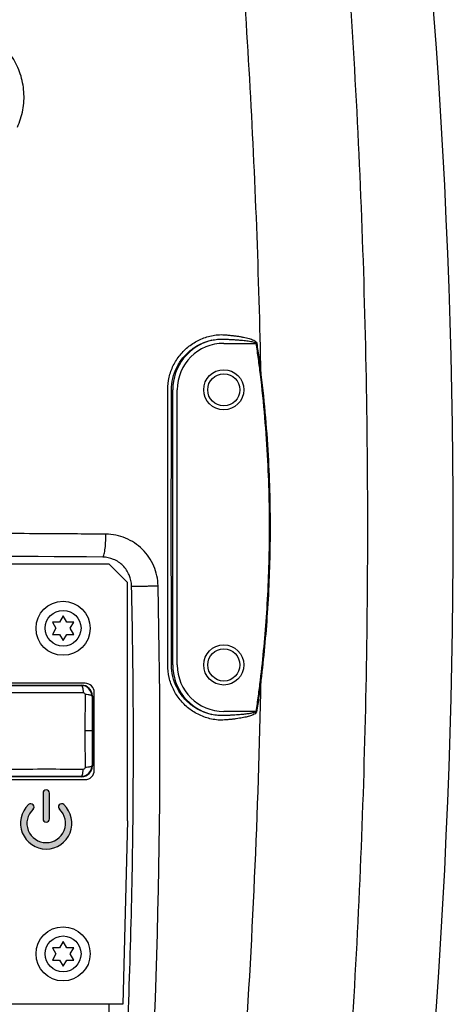
# Model space of a CAD drawing. Extents: x -683 to 136, y 441 to 1130.
# Drawn here: x 88 to 136, y 864 to 971 of the extents above; entities that cross this region are included whole.
import ezdxf

# ---------------------------------------------------------------- set-up
doc = ezdxf.new("R2010")
doc.units = 0
doc.header["$LTSCALE"] = 25
doc.layers.get('0').update_dxf_attribs({"color": 4, "linetype": 'CONTINUOUS'})
for name, color, linetype in [('EDGE_FEAT', 7, 'CONTINUOUS'), ('FILMTHICK', 3, 'CONTINUOUS'), ('ROUND_FEAT', 7, 'CONTINUOUS')]:
    doc.layers.add(name, color=color, linetype=linetype)

msp = doc.modelspace()

# ---------------------------------------------------------------- hatches: boundary and pattern name
h = msp.add_hatch(color=0)
edge = h.paths.add_edge_path()
edge.add_arc((91.38129003029167, 886.9784562261455), 0.3499999999999943, 0, 180)
edge.add_line((91.03129003029164, 886.9784562261455), (91.03129003029164, 884.1784562261455))
edge.add_arc((91.38129003029167, 884.1784562261454), 0.3499999999999943, 180, 360)
edge.add_line((91.73129003029158, 884.1784562261454), (91.73129003029158, 886.9784562261455))
h = msp.add_hatch(color=0)
edge = h.paths.add_edge_path()
edge.add_arc((91.38129003030213, 883.6884562261454), 2.80000000000714, 133.2132107039308, 406.7867892987638)
edge.add_arc((93.05884218745075, 885.4740426171669), 0.3500000000570498, 46.78678929860701, 226.786789298607)
edge.add_arc((91.38129003029167, 883.6884562261454), 2.099999999900188, -226.7867892962256, 46.786789298608085, ccw=False)
edge.add_arc((89.70373787306312, 885.474042617092), 0.3500000000499196, 313.2132107037792, 493.2132107037725)

# ---------------------------------------------------------------- linework, layer by layer
at = {"linetype": 'Continuous'}
for p, q in [((110.7205224771158, 936.025572169816), (114.2232637813158, 936.025572169816)), ((114.3146314734158, 936.038959914416), (114.2232637813158, 936.025572169816)), ((114.7691536845159, 932.644886685316), (114.6772870231159, 932.633775259216)), ((104.6123046601158, 900.950187468816), (104.6123043847158, 930.970243545316)), ((105.1600318116159, 900.9602155384159), (105.1600318116159, 930.9602155387159)), ((105.6551658460157, 900.9602155384159), (105.6551658460157, 930.9602155387159)), ((114.7692351765158, 899.275814689816), (114.6773091247157, 899.286935680316)), ((114.2230439946159, 895.894987104016), (110.7203942804158, 895.894987104016))]:
    msp.add_line(p, q, dxfattribs=at)
at = {"color": 7, "linetype": 'Continuous'}
for p, q in [((93.22052244451572, 906.310262629616), (92.83081101271603, 905.6352626296161)), ((93.61023387631565, 905.6352626296161), (93.22052244451572, 906.310262629616)), ((92.83081101271603, 905.6352626296161), (92.05138814941586, 905.6352626296161)), ((92.05138814941586, 905.6352626296161), (92.44109958121555, 904.960262629616)), ((94.38965673961582, 905.6352626296161), (93.61023387631565, 905.6352626296161)), ((93.99994530781589, 904.960262629616), (94.38965673961582, 905.6352626296161)), ((92.44109958121555, 904.960262629616), (92.05138814941586, 904.285262629616)), ((92.05138814941586, 904.285262629616), (92.83081101271603, 904.285262629616)), ((92.83081101271603, 904.285262629616), (93.22052244451572, 903.610262629616)), ((93.22052244451572, 903.610262629616), (93.61023387631565, 904.285262629616)), ((93.61023387631565, 904.285262629616), (94.38965673961582, 904.285262629616)), ((94.38965673961582, 904.285262629616), (93.99994530781589, 904.960262629616)), ((95.62052244451581, 898.960262629616), (87.12052244461563, 898.960262629616)), ((96.62052244441577, 889.460262629516), (96.62052244441577, 897.9602626294161)), ((87.12052244461563, 888.460262629616), (95.62052244451581, 888.460262629616)), ((100.2205224444157, 883.960262629616), (99.72052244461577, 863.960262629516)), ((93.22052244451572, 870.810262629416), (92.83081101271603, 870.135262629416)), ((93.61023387631565, 870.135262629416), (93.22052244451572, 870.810262629416)), ((92.83081101271603, 870.135262629416), (92.05138814941586, 870.135262629416)), ((92.05138814941586, 870.135262629416), (92.44109958121555, 869.4602626294161)), ((94.38965673961582, 870.135262629416), (93.61023387631565, 870.135262629416)), ((93.99994530781589, 869.4602626294161), (94.38965673961582, 870.135262629416)), ((92.44109958121555, 869.4602626294161), (92.05138814941586, 868.7852626294159)), ((92.05138814941586, 868.7852626294159), (92.83081101271603, 868.7852626294159)), ((92.83081101271603, 868.7852626294159), (93.22052244451572, 868.1102626294161)), ((93.22052244451572, 868.1102626294161), (93.61023387631565, 868.7852626294159)), ((93.61023387631565, 868.7852626294159), (94.38965673961582, 868.7852626294159)), ((94.38965673961582, 868.7852626294159), (93.99994530781589, 869.4602626294161)), ((99.72052244461577, 863.960262629516), (79.72052244451572, 863.960262629516))]:
    msp.add_line(p, q, dxfattribs=at)
at = {"color": 0}
for p, q in [((91.03129003029164, 886.9784562261455), (91.03129003029164, 884.1784562261454)), ((91.73129003029158, 884.1784562261454), (91.73129003029158, 886.9784562261455))]:
    msp.add_line(p, q, dxfattribs=at)
at = {"color": 3, "linetype": 'Continuous'}
msp.add_line((98.22052244461577, 861.460262629616), (98.22052244461577, 863.960262629516), dxfattribs=at)
at = {"linetype": 'Continuous'}
for centre, radius in [((110.7205224771158, 930.9602155387159), 2.1875), ((110.7205224771158, 930.9602155387159), 1.75), ((110.7203942804158, 900.9602155384159), 2.1875), ((110.7203942804158, 900.9602155384159), 1.75)]:
    msp.add_circle(centre, radius, dxfattribs=at)
for centre, radius, start, end in [((-608.279477553184, 915.960227547516), 744, 350.7897137680014, 9.210275318402436), ((110.7205224771158, 930.9602155387159), 5.5604906655, 103.5718464904988, 180), ((110.7205224771158, 930.9602155387159), 5.065309856, 90, 180), ((41.22052247721575, -6623.768092093685), 7536.7007601467, 89.57189567189882, 90.42810432839919), ((-663.0827933853843, 892.1579495093159), 766.8493939389, 355.6386322909995, 1.302716735000782), ((110.7203942804158, 900.9602155384159), 5.5603624688, 180, 256.429118886006), ((110.7203942804158, 900.9602155384159), 5.0651816599, 180, 270)]:
    msp.add_arc(centre, radius, start, end, dxfattribs=at)
at = {"color": 7, "linetype": 'Continuous'}
for centre, start, end in [((95.62052244451581, 897.9602626294161), 0, 90), ((95.62052244451581, 889.460262629516), 270, 0)]:
    msp.add_arc(centre, 0.9999999999, start, end, dxfattribs=at)
at = {"color": 0}
for centre, radius, start, end in [((91.38129003029167, 883.6884562261454), 2.800000000014268, 133.2132107037735, 46.78678929860466), ((89.70373787303174, 885.4740426171254), 0.3500000000040244, 313.2132107037785, 133.2132107037735), ((93.05884218741164, 885.4740426171254), 0.3500000000998104, 46.78678929860412, 226.7867892986041), ((91.38129003029167, 883.6884562261454), 2.099999999900187, 133.2132107037735, 46.78678929860466), ((91.38129003029167, 884.1784562261454), 0.3499999999999943, 180, 0)]:
    msp.add_arc(centre, radius, start, end, dxfattribs=at)
at = {"linetype": 'Continuous'}
for points, start_tangent, end_tangent in [([(114.7692069503159, 932.644895470516), (113.5454256388159, 964.885407914716), (111.1283415676157, 996.931518086216), (107.5334717488158, 1028.647276485916)], (-0.01942216914628054, 0.9998113718825433), (-0.1315558318094951, 0.9913087627560405)), ([(119.3707503943158, 805.052545836516), (123.2649579882159, 841.693346947216), (125.6159274158158, 878.728375350316), (126.4020751862158, 915.960149777916), (125.6159331632159, 953.191925255716), (123.2649695352159, 990.226954303016), (119.3707687020158, 1026.867749787216)], (0.126918831863822, 0.991913106132953), (-0.1269186581821159, 0.9919131283561334)), ([(104.6123043847158, 930.970243545316), (104.7692151258159, 932.320668520616), (105.2264047831159, 933.6064839091159), (105.9554096179158, 934.7507876938159), (106.9197944910159, 935.7024135847159), (108.0789751349159, 936.418661155716), (109.384687596516, 936.8606957951159)], (0.003049894848719783, 0.9999953490598903), (0.9775746468556789, 0.210589196838287)), ([(105.0281986916159, 930.9602155387159), (105.1746356378158, 932.2087576525159), (105.5967159990159, 933.388620976516), (106.2670698950158, 934.436389965516), (107.1526118228157, 935.307159479116), (108.2169684550158, 935.962300042116), (109.4156727661159, 936.365437428016)], (0.003240085836794447, 0.9999947509081086), (0.9780118664540483, 0.2085492485603074)), ([(109.384687596516, 936.8606957951159), (110.0686674668159, 936.959668607816), (110.8075062068158, 936.960189829416)], (0.9775884534852534, 0.2105250949704349), (0.9972688895355238, -0.07385636035293922)), ([(109.4156727661159, 936.365437428016), (110.0417091240158, 936.4665868933159), (110.7205224737158, 936.485874734616)], (0.9751367417695634, 0.2216040045916132), (0.9991954001914629, -0.04010676048027676)), ([(110.7205224737158, 936.485874734616), (111.197502536616, 936.465847536116), (111.6399790844159, 936.442612282716), (112.0498706697158, 936.416361861416), (112.4282470296159, 936.3872193421159), (112.7758776672158, 936.355220166416), (113.0938676899159, 936.3201761020159), (113.3845252849158, 936.281515416516), (113.650924769416, 936.237492366516), (113.8928877910159, 936.185594203516), (114.0989238912159, 936.120782947216), (114.2232637813158, 936.025572169816)], (0.9993149422125934, -0.03700873235658033), (0.6040722419496173, -0.7969295618220992)), ([(110.8075062068158, 936.960189829416), (111.2850616370158, 936.9201096854159), (111.7280726272159, 936.873608538216), (112.1384613592159, 936.821081662916), (112.5172936114159, 936.762739854316), (112.8653597561158, 936.6987708148159), (113.1836933206159, 936.628464598616), (113.4748252819159, 936.551519337016), (113.7412713533158, 936.462680903316), (113.9839284841159, 936.3596899207159), (114.1920102019158, 936.229156846416), (114.3146314175158, 936.038959906216)], (0.9972711385205808, -0.07382598644017223), (0.3413124006215881, -0.9399499163157198)), ([(114.2232637813158, 936.025572169816), (114.4607510348158, 934.330582666116), (114.6772870380159, 932.633775261016)], (0.1449815033642196, -0.9894343655251978), (0.1201193041141122, -0.9927594637066631)), ([(114.3146314175158, 936.038959906216), (114.5524236272158, 934.3427804450159), (114.7692069503159, 932.644895470516)], (0.1450643455148378, -0.989422223148617), (0.1201884125316206, -0.9927510994670965)), ([(114.6772870380159, 932.633775261016), (115.4833065440159, 923.237281659216), (115.6599868436158, 914.591003952816), (115.3630332020159, 906.630358978016), (114.6773091248158, 899.286935680316)], (0.1194916652433835, -0.9928352038165061), (-0.119981789968762, -0.9927760926190214)), ([(114.7692390782158, 932.644897854016), (115.5791711442159, 923.238280337216), (115.7572134220159, 914.5902736652159), (115.4579219292159, 906.625812918816), (114.7692611806158, 899.2758132850159)], (0.1195656673755658, -0.9928262945677031), (-0.1200509725981995, -0.9927677291180583)), ([(105.0281989667158, 900.9602155384159), (105.0087260958157, 910.959746908116), (105.0087260230159, 920.960705751016), (105.0281986916159, 930.9602155387159)], (-0.0029212690607588, 0.999995733084434), (0.002921249140778697, 0.9999957331426257)), ([(109.3846886646159, 895.059835961616), (108.0692919552159, 895.506366933816), (106.9130190010158, 896.223397651116), (105.956154990716, 897.168780282916), (105.2312247372158, 898.304265064516), (104.7717957241159, 899.588841257916), (104.6123046601158, 900.950187468816)], (-0.9775728311080526, 0.2105976255312174), (-0.00274787705116508, 0.9999962245787289)), ([(109.4156657233159, 895.555096281916), (108.2089081711158, 895.961999123116), (107.1482626163158, 896.6167438686159), (106.2689657344158, 897.4817504599159), (105.6010447734159, 898.523055312116), (105.1766344300158, 899.703199156416), (105.0281989667158, 900.9602155384159)], (-0.9780124503336651, 0.2085465103815935), (-0.003085188360240354, 0.9999952407950661)), ([(111.1231381017158, 834.958435347216), (112.8693018427159, 856.3035062166159), (114.0853407617158, 877.751101380316), (114.7692290864159, 899.275815661616)], (0.09406569485284257, 0.9955659923138455), (0.01938487718940881, 0.9998120956141466)), ([(114.6773091248158, 899.286935680316), (114.4604404705158, 897.586861756316), (114.2230439946159, 895.894987104016)], (-0.120151824039751, -0.9927555284056194), (-0.1450159859260418, -0.9894293121925881)), ([(114.7692290864159, 899.275815661616), (114.5450426956158, 897.5219447329159), (114.2980538369159, 895.817584931316)], (-0.1202205033309106, -0.9927472138358601), (-0.1458645408459301, -0.9893045717693849)), ([(110.7203942974159, 895.4346795893159), (110.0793276491158, 895.450452091316), (109.4156657233159, 895.555096281916)], (-0.9991950913164614, -0.04011445486465418), (-0.9751421217831137, 0.2215803292811145)), ([(114.2092621139159, 895.894987104016), (114.1172023976158, 895.804290010616), (113.9460290728159, 895.7500721125159), (113.7546975558159, 895.703266107616), (113.5524589543159, 895.665581474316), (113.3389866353159, 895.632484734216), (113.1107077022159, 895.602417975016), (112.8625914644158, 895.574277808416), (112.5886381256159, 895.547400519216), (112.2828170339158, 895.521511483716), (111.9419355058158, 895.496793303616), (111.5666874540159, 895.473756313016), (111.1590421440158, 895.452913748516), (110.7203942974159, 895.434679589216)], (-0.4343097163806369, -0.9007636039812947), (-0.9993149129130905, -0.03700952349737097)), ([(114.2980538369159, 895.817584931316), (114.1251777708158, 895.644098982316), (113.9294270885159, 895.5366914950159), (113.7236587272159, 895.450101957816), (113.5048973973157, 895.378677987216), (113.2721131710159, 895.313781264916), (113.0192893375158, 895.254192249416), (112.7402453192158, 895.197484484616), (112.4276432540159, 895.1430357068159), (112.0770169611158, 895.090964379616), (111.6887412041158, 895.042418055916), (111.2649886795159, 894.998564494616), (110.8073778644159, 894.960359559816)], (-0.6158677250063057, -0.7878495702198215), (-0.9972707546609153, -0.07383117158794432)), ([(114.2843994186157, 895.783076361116), (114.2767659207159, 895.8198009256159), (114.2534990190159, 895.860762517416), (114.2101077818159, 895.904700487116)], (-0.01289875572761381, 0.9999168075898511), (-0.8973086488168656, 0.4414036573913395)), ([(110.8073778644159, 894.960359559816), (110.1147743495158, 894.957628798416), (109.3846886646159, 895.059835961616)], (-0.9972645486739771, -0.07391495084276765), (-0.9776037182908849, 0.2104541992544604))]:
    msp.add_spline(points, degree=3, dxfattribs=dict(at, start_tangent=start_tangent, end_tangent=end_tangent))
for points, knots in [([(88.23978144821572, 959.5846182689161), (88.51510247341574, 960.1831203609161), (88.91726187821573, 961.456330441516), (89.02724750711576, 963.4530873047161), (88.63905549801575, 965.4188818198161), (87.77538664001574, 967.228291155816), (86.49077530551577, 968.767368924216), (84.86617592481574, 969.939416777416), (83.00591212201573, 970.672173555016), (81.68140147581576, 970.838835067116), (81.02255058961578, 970.839275178516)], [0, 0, 0, 0, 0.1247089546, 0.2496575283, 0.3747996859, 0.5000395541, 0.6252614057, 0.7503625958, 0.8752798018000001, 1, 1, 1, 1]), ([(97.88711204241577, 915.2163745780159), (96.85680650761572, 915.224079158316), (92.7293053961157, 915.254084693416), (88.60177936701575, 915.280660836516), (85.50455605091577, 915.298689448716)], [0, 0, 0, 0, 0.249620073, 1, 1, 1, 1]), ([(97.53294585761574, 912.722288645116), (97.56307884571572, 912.733292978416), (97.61821881601577, 912.813510731816), (97.67511745851573, 912.969761168016), (97.73223961401573, 913.208672261016), (97.80497736661573, 913.654698868916), (97.86572480631571, 914.333149378916), (97.88479832251573, 914.907557708716), (97.88711164151573, 915.2163745808159)], [0, 0, 0, 0, 0.0377393145, 0.1040596005, 0.2003188007, 0.3239015213, 0.6366877486, 1, 1, 1, 1]), ([(103.5683948747158, 909.592069039416), (103.5516781260158, 910.3274304934159), (103.2299178705158, 911.804951217516), (101.9578853042158, 913.664296865116), (100.0892675170157, 914.9113676820159), (98.61615698621574, 915.210883276116), (97.88711204241577, 915.2163745780159)], [0, 0, 0, 0, 0.2511222886, 0.5015616995000001, 0.7510920125, 1, 1, 1, 1]), ([(100.6828178181157, 909.555187975016), (100.6745124316158, 909.968669516416), (100.4976492404157, 910.797352750016), (99.79397374901578, 911.8419533018159), (98.75827634771576, 912.545846516416), (97.93880335021572, 912.717683358616), (97.53294585731572, 912.722283215516)], [0, 0, 0, 0, 0.2527516832, 0.5033108867, 0.7519428238, 1, 1, 1, 1]), ([(94.41925517551579, 800.952103620216), (94.9774122412158, 803.143045699616), (95.70310081291575, 806.459154096916), (96.4547895375157, 810.918583468316), (96.89329258541574, 814.282218582316), (97.24025284441575, 817.656642051016), (97.66060238251578, 822.162766668416), (98.16970803901575, 827.800863741016), (98.70950550171574, 834.576997837816), (99.19401485741571, 841.362679241316), (99.61655969971571, 848.157511331416), (100.1004370388158, 857.230483377616), (100.5535217342158, 868.5885389696159), (100.9544581811157, 886.788142998116), (100.8891569526157, 900.449647538316), (100.6828242660158, 909.555188125216)], [0, 0, 0, 0, 0.062242321, 0.093363153, 0.1244801917, 0.1556051866, 0.1867455084, 0.2490709158, 0.3114495062, 0.3738778083, 0.4363516906, 0.4988671885, 0.6240058792000001, 0.7492635445, 1, 1, 1, 1]), ([(100.6828178181157, 909.555187975016), (100.7095698784158, 909.5496023539159), (100.8002595429157, 909.552292507016), (100.9840238291157, 909.547139131216), (101.2647537297157, 909.550671465016), (101.6284640010157, 909.553825535116), (102.0600482844158, 909.5605690958159), (102.7142869946158, 909.572295517316), (103.2225859882158, 909.583567931616), (103.5683932153157, 909.592069129916)], [0, 0, 0, 0, 0.0284074663, 0.0932774002, 0.1918278813, 0.3198091319, 0.4715248462, 0.6404372432, 1, 1, 1, 1])]:
    msp.add_open_spline(points, degree=3, knots=knots, dxfattribs=at)
at = {"layer": 'EDGE_FEAT', "color": 7, "linetype": 'Continuous'}
for p, q in [((98.22052244461577, 911.960262629516), (79.47052244461577, 911.960262629516)), ((100.2205224444157, 909.9602626294161), (98.22052244461577, 911.960262629516)), ((100.2205224444157, 883.960262629616), (100.2205224444157, 909.9602626294161)), ((87.62033967751597, 898.760262608216), (95.22070520911586, 898.7602626064161)), ((95.22070520911586, 898.7602626064161), (95.18269787611587, 898.7222552737161)), ((96.4205224428157, 897.560445372116), (96.38251511011606, 897.522438039116)), ((96.4205224428157, 897.560445372116), (96.42052244131594, 889.9600798405161)), ((96.37508816251568, 893.760267078416), (95.59892024311569, 893.7602526499161)), ((96.42052244131594, 889.9600798405161), (96.38251510831572, 889.9980871735161)), ((95.2207052067157, 888.7602626065161), (87.62033967511582, 888.760262608316)), ((95.2207052067157, 888.7602626065161), (95.18269787401562, 888.7982699395161))]:
    msp.add_line(p, q, dxfattribs=at)
for centre, radius, start, end in [((91.42052161831577, 1845.366717745616), 946.6519381326, 269.7722952155005, 270.2277048782008), ((95.18334445051585, 897.5230852342161), 1.1991529308, 359.9690878197014, 90.0308824624007), ((1025.479312452616, 893.807177974016), 929.1042262002, 179.7708871324974, 180.0028931658982), ((1039.724784145816, 893.741467331516), 943.3496968575, 179.9988584403006, 180.2273609357991), ((95.18334506401573, 889.997440603916), 1.1991529326, 269.9690880524995, 0.03088222950059145), ((91.42052326591613, -57.84619250478386), 946.6519381065, 89.77229521539634, 90.22770487820083)]:
    msp.add_arc(centre, radius, start, end, dxfattribs=at)
for centre, major_axis, start_param, end_param in [((95.22033964921559, 897.560079812816), (0.8487866271000003, 0.8487866268000002), -0.7852458701, 0.7852458701999999), ((95.22033964771583, 889.9604454001161), (-0.8487866268000002, 0.8487866271000003), -3.9268385237, -2.3563467834)]:
    msp.add_ellipse(centre, major_axis=major_axis, ratio=0.9996954599, start_param=start_param, end_param=end_param, dxfattribs=at)
for points, knots in [([(95.18283203191584, 898.722235621016), (95.1956642394158, 898.7212522444161), (95.22484785481595, 898.7174542675159), (95.26621081861583, 898.6825743379161), (95.29975812241571, 898.619072748116), (95.33093838631578, 898.5271979236161), (95.35641719881562, 898.407880885016), (95.38447673461576, 898.2132304939161), (95.39380874041592, 898.058042510216), (95.3998260756158, 897.951101564216)], [0, 0, 0, 0, 0.0458606906, 0.1016803078, 0.184272961, 0.2995362763, 0.4466717498, 0.6183211113, 1, 1, 1, 1]), ([(87.44119551391589, 897.951102468716), (88.76764004761583, 897.9477854809161), (91.42052232151593, 897.9295362226161), (94.0734045951159, 897.947785564616), (95.39984934331562, 897.951102445916)], [0, 0, 0, 0, 0.4999999596, 1, 1, 1, 1]), ([(95.399849324716, 897.9511087306162), (95.45384976901562, 897.9511802860161), (95.56660766821562, 897.906347905616), (95.61143587981599, 897.7935913114161), (95.61136755211567, 897.7395895402161)], [0, 0, 0, 0, 0.4999938774, 1, 1, 1, 1]), ([(95.61136926601591, 897.7395892351162), (95.61055066921574, 897.4117266565161), (95.60612094361579, 896.085285981116), (95.59892346781601, 894.758847700616), (95.59892809021596, 893.760262606616)], [0, 0, 0, 0, 0.2471739781, 1, 1, 1, 1]), ([(96.38251529401589, 897.5224839559161), (96.38154215791576, 897.535295673416), (96.3783528468158, 897.5643915781161), (96.34401301801597, 897.606119410616), (96.28045839181607, 897.639557937116), (96.18842486941583, 897.6707377843161), (96.06875628781575, 897.6961437103159), (95.8737776007157, 897.724134332816), (95.71839287281603, 897.7335096241161), (95.61136111231588, 897.7395411418161)], [0, 0, 0, 0, 0.04574584860000001, 0.1011078802, 0.1835226984, 0.2989846457, 0.446437256, 0.6183227481, 1, 1, 1, 1]), ([(95.59892784601573, 893.760262606316), (95.59892692921551, 893.426133105416), (95.60156130601592, 892.099684387616), (95.60889136321578, 890.773252580516), (95.61136890211594, 889.780935974816)], [0, 0, 0, 0, 0.2518976989, 1, 1, 1, 1]), ([(96.382495455916, 889.9979530177161), (96.38151207931594, 889.9851208099161), (96.37771410211565, 889.955937194816), (96.34283417251584, 889.914574230716), (96.27933258271571, 889.881026927216), (96.18745775851596, 889.8498466633159), (96.06814071961583, 889.824367850516), (95.87349032881582, 889.796308314716), (95.71830234511583, 889.786976309216), (95.61136139911571, 889.7809589740159)], [0, 0, 0, 0, 0.0458606906, 0.1016803078, 0.184272961, 0.2995362764, 0.4466717499, 0.6183211114, 1, 1, 1, 1]), ([(95.39984937031579, 889.5694227460161), (94.07340483661585, 889.572739733816), (91.42052256271575, 889.590988992116), (88.76764028911577, 889.5727396501161), (87.44119554091583, 889.569422768816)], [0, 0, 0, 0, 0.4999999596, 1, 1, 1, 1]), ([(95.18270077741579, 888.7982699278159), (95.19551652841585, 888.799243124216), (95.22462040081575, 888.802433412716), (95.26635884041582, 888.836775512216), (95.29980890191575, 888.9003293881161), (95.33099845231584, 888.9923565460161), (95.35641598351583, 889.1120156164161), (95.38442227321559, 889.306994414216), (95.39380737091608, 889.4623846186159), (95.39984636701581, 889.569423905216)], [0, 0, 0, 0, 0.0457584016, 0.1011324431, 0.18355078, 0.2990040759, 0.4464374202, 0.6183093671000001, 1, 1, 1, 1]), ([(95.61136856521591, 889.7809357249162), (95.61144012091597, 889.726935281816), (95.56660774261593, 889.6141774045161), (95.45385114751582, 889.5693491251161), (95.39984937481597, 889.5694174972161)], [0, 0, 0, 0, 0.4999938645000001, 1, 1, 1, 1])]:
    msp.add_open_spline(points, degree=3, knots=knots, dxfattribs=at)
at = {"layer": 'FILMTHICK'}
msp.add_arc((91.38129003029167, 886.9784562261455), 0.3499999999999943, 0, 180, dxfattribs=at)
at = {"layer": 'ROUND_FEAT', "color": 7, "linetype": 'Continuous'}
for centre, radius in [((93.22052244451572, 904.960262629616), 2.9499999999), ((93.22052244451572, 904.960262629616), 1.9500000003), ((93.22052244451572, 869.4602626294161), 2.9499999999), ((93.22052244451572, 869.4602626294161), 1.9500000003)]:
    msp.add_circle(centre, radius, dxfattribs=at)

doc.saveas('drawing.dxf')
